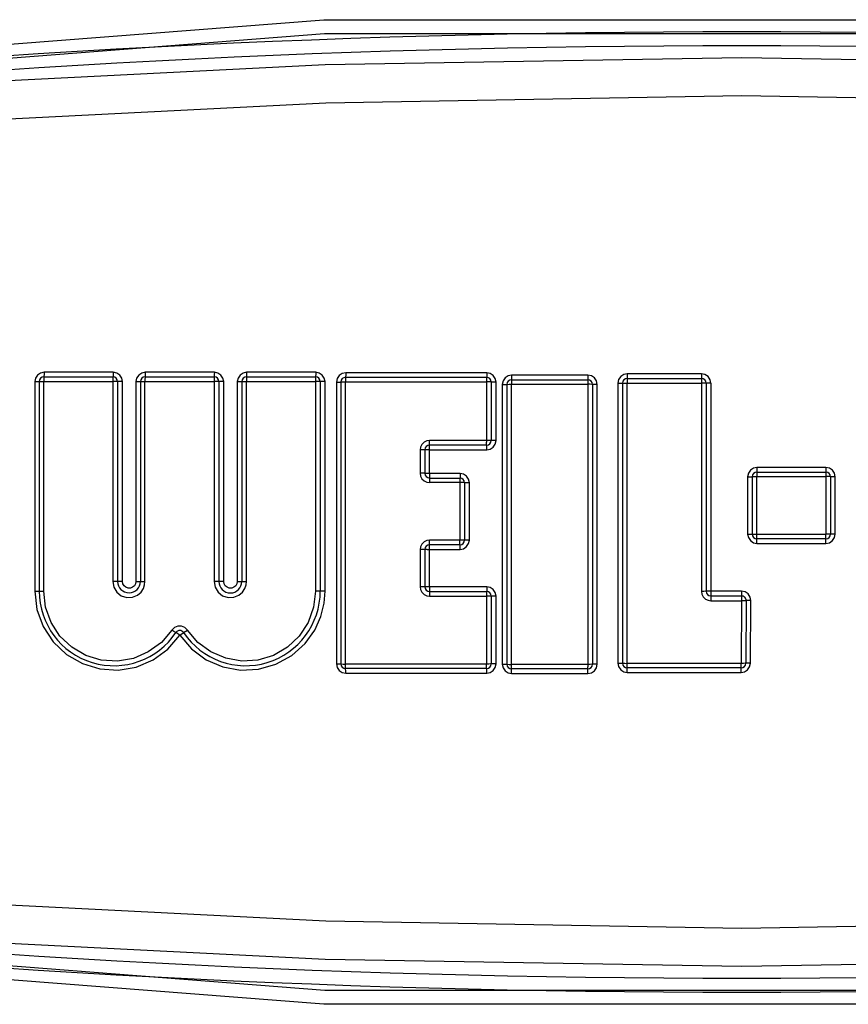
# Model space of a CAD drawing. Units: inches. Extents: x -28 to 79, y -8 to 97.
# Drawn here: x 14 to 16, y 29 to 31 of the extents above; entities that cross this region are included whole.
import ezdxf

# ---------------------------------------------------------------- set-up
doc = ezdxf.new("R2010")
doc.units = ezdxf.units.IN
doc.header["$LTSCALE"] = 2.42
doc.header["$MEASUREMENT"] = 0
doc.layers.get('0').update_dxf_attribs({"linetype": 'CONTINUOUS'})
doc.layers.add('ROUNDS', color=7, linetype='CONTINUOUS')

msp = doc.modelspace()

# ---------------------------------------------------------------- linework, layer by layer
at = {"color": 7, "linetype": 'Continuous'}
for points in [[(12.61295, 31.35851), (14.40246, 31.49777), (16.19499, 31.49777), (17.9845, 31.35851)], [(12.6179, 31.32881), (14.40415, 31.4679), (16.19322, 31.46791), (17.97955, 31.32881)], [(12.62327, 31.28101), (13.51302, 31.35635), (14.40508, 31.40165), (15.29873, 31.41678), (16.19239, 31.40165), (17.08444, 31.35635), (17.97418, 31.28101)], [(12.62717, 31.1986), (13.51562, 31.27421), (14.40638, 31.31966), (15.29873, 31.33484), (16.19109, 31.31966), (17.08184, 31.27421), (17.97029, 31.1986)], [(17.97029, 29.68524), (17.08184, 29.60964), (16.19108, 29.56418), (15.29873, 29.549), (14.40638, 29.56418), (13.51563, 29.60964), (12.62717, 29.68524)], [(17.97418, 29.60284), (17.08444, 29.52749), (16.19239, 29.48219), (15.29873, 29.46707), (14.40507, 29.48219), (13.51303, 29.52749), (12.62327, 29.60284)], [(17.97955, 29.55503), (16.1933, 29.41594), (14.40423, 29.41594), (12.6179, 29.55503)], [(17.9845, 29.52533), (16.19499, 29.38608), (14.40247, 29.38608), (12.61295, 29.52533)]]:
    msp.add_lwpolyline(points, dxfattribs=at)
for centre, radius, start, end in [((15.29873, 7.47192), 24, 83.588503, 96.411497), ((15.29873, 7.47192), 23.97, 83.588503, 96.411497), ((15.29873, 53.41192), 23.97, 263.588503, 276.411497), ((15.29873, 53.41192), 24, 263.588503, 276.411497)]:
    msp.add_arc(centre, radius, start, end, dxfattribs=at)
at = {"layer": 'ROUNDS', "color": 7, "linetype": 'Continuous'}
for p, q in [((13.80215, 30.73175), (13.95033, 30.73175)), ((13.95066, 30.7415), (13.80253, 30.7415)), ((14.01924, 30.73175), (14.1674, 30.73175)), ((14.16768, 30.7415), (14.01956, 30.7415)), ((14.2366, 30.73175), (14.38478, 30.73175)), ((14.385, 30.7415), (14.23687, 30.7415)), ((14.44911, 30.73081), (14.75152, 30.73081)), ((14.75165, 30.74056), (14.44932, 30.74056)), ((14.80498, 30.72558), (14.96835, 30.72558)), ((14.96843, 30.73533), (14.8051, 30.73533)), ((15.053, 30.72832), (15.212, 30.72832)), ((15.21203, 30.73807), (15.05306, 30.73807)), ((15.21203, 30.73807), (15.21201, 30.72961)), ((13.78253, 30.72152), (13.78253, 30.27242)), ((13.79215, 30.72175), (13.79215, 30.27228)), ((13.80178, 30.27214), (13.80178, 30.72199)), ((13.80178, 30.72199), (13.94999, 30.72199)), ((13.94999, 30.72199), (13.94999, 30.29278)), ((13.96033, 30.72175), (13.96033, 30.29291)), ((13.97066, 30.29303), (13.97066, 30.72152)), ((13.99957, 30.72152), (13.99957, 30.29303)), ((14.00924, 30.72175), (14.00924, 30.29291)), ((14.01892, 30.29278), (14.01892, 30.72199)), ((14.01892, 30.72199), (14.16711, 30.72199)), ((14.16711, 30.72199), (14.16711, 30.29278)), ((14.1774, 30.72175), (14.1774, 30.29291)), ((14.18768, 30.29303), (14.18768, 30.72152)), ((14.21687, 30.72152), (14.21687, 30.29303)), ((14.2266, 30.72175), (14.2266, 30.29291)), ((14.23634, 30.29278), (14.23634, 30.72199)), ((14.23634, 30.72199), (14.38455, 30.72199)), ((14.38455, 30.72199), (14.38455, 30.27214)), ((14.39478, 30.72175), (14.39478, 30.27228)), ((14.405, 30.27242), (14.405, 30.72152)), ((14.42932, 30.72058), (14.42932, 30.11638)), ((14.43911, 30.72081), (14.43911, 30.11611)), ((14.44889, 30.11584), (14.44889, 30.72104)), ((14.44889, 30.72104), (14.75138, 30.72104)), ((14.75138, 30.72104), (14.75139, 30.59163)), ((14.76152, 30.72081), (14.76152, 30.5954)), ((14.77165, 30.59527), (14.77165, 30.72058)), ((14.78511, 30.71535), (14.78511, 30.11568)), ((14.79498, 30.71558), (14.79498, 30.11541)), ((14.80486, 30.11514), (14.80486, 30.7158)), ((14.80486, 30.7158), (14.96827, 30.7158)), ((14.96827, 30.7158), (14.96828, 30.1102)), ((14.97835, 30.71558), (14.97835, 30.11541)), ((14.98843, 30.11568), (14.98843, 30.71535)), ((15.03307, 30.71809), (15.03307, 30.11787)), ((15.043, 30.71832), (15.043, 30.1176)), ((15.05295, 30.1124), (15.05294, 30.71855)), ((15.05294, 30.71855), (15.21198, 30.71855)), ((15.222, 30.71832), (15.222, 30.27188)), ((14.61732, 30.59181), (14.61252, 30.58695)), ((14.75138, 30.59553), (14.62893, 30.59553)), ((14.75152, 30.5854), (14.6291, 30.5854)), ((14.60893, 30.57551), (14.60893, 30.52488)), ((14.6191, 30.5754), (14.6191, 30.52481)), ((14.62927, 30.52474), (14.62927, 30.57529)), ((14.62927, 30.57529), (14.75165, 30.57529)), ((15.33113, 30.53759), (15.33114, 30.51774)), ((15.47904, 30.53759), (15.33113, 30.53759)), ((15.47904, 30.53759), (15.47906, 30.529)), ((14.6291, 30.51481), (14.69433, 30.51481)), ((15.31113, 30.51761), (15.31113, 30.39458)), ((15.32113, 30.51767), (15.32113, 30.39454)), ((15.32614, 30.51773), (15.47913, 30.51774)), ((15.33113, 30.52767), (15.47908, 30.52767)), ((15.33113, 30.37459), (15.33114, 30.51774)), ((15.47906, 30.529), (15.4791, 30.52641)), ((15.4791, 30.52641), (15.47912, 30.52277)), ((15.47912, 30.52277), (15.47913, 30.3945)), ((15.48908, 30.51767), (15.48908, 30.39454)), ((15.49903, 30.39458), (15.49903, 30.51761)), ((14.61264, 30.51326), (14.6175, 30.50846)), ((14.69418, 30.50486), (14.69418, 30.38161)), ((14.70433, 30.50481), (14.70433, 30.38166)), ((14.71448, 30.38171), (14.71448, 30.50476)), ((15.48775, 30.39452), (15.47912, 30.39449)), ((15.48908, 30.39454), (15.48775, 30.39452)), ((15.49041, 30.39456), (15.48908, 30.39454)), ((15.49903, 30.39458), (15.49041, 30.39456)), ((14.61732, 30.37789), (14.61252, 30.37303)), ((14.69925, 30.38161), (14.62893, 30.38161)), ((14.69433, 30.37166), (14.6291, 30.37166)), ((15.47908, 30.38454), (15.33113, 30.38454)), ((15.33113, 30.37459), (15.47904, 30.37459)), ((15.47904, 30.37459), (15.47906, 30.38321)), ((14.60893, 30.36159), (14.60893, 30.28144)), ((14.6191, 30.36166), (14.6191, 30.28158)), ((14.6242, 30.36172), (14.69449, 30.36173)), ((14.62927, 30.28171), (14.62927, 30.36173)), ((13.94999, 30.29278), (13.9522, 30.28063)), ((14.16711, 30.29278), (14.16933, 30.2806)), ((14.75165, 30.28171), (14.62927, 30.28171)), ((14.61264, 30.26982), (14.6175, 30.26502)), ((14.62893, 30.26143), (14.75138, 30.26143)), ((14.6291, 30.27158), (14.75152, 30.27158)), ((14.76152, 30.26158), (14.76152, 30.11611)), ((14.77165, 30.11638), (14.77165, 30.26173)), ((15.232, 30.26051), (15.23199, 30.25172)), ((15.232, 30.26188), (15.29816, 30.26188)), ((15.29816, 30.27202), (15.23202, 30.27202)), ((15.29816, 30.27202), (15.29816, 30.25172)), ((15.2157, 30.26012), (15.22055, 30.25531)), ((15.23199, 30.25172), (15.29816, 30.25172)), ((15.29816, 30.25172), (15.29706, 30.11733)), ((15.30816, 30.2518), (15.30707, 30.11752)), ((15.31706, 30.11771), (15.31816, 30.25187)), ((14.0892, 30.19717), (14.08192, 30.19411)), ((14.09709, 30.19718), (14.0892, 30.19717)), ((14.06806, 30.14788), (14.09377, 30.17799)), ((14.08192, 30.19411), (14.07653, 30.18868)), ((14.10178, 30.18333), (14.10979, 30.18868)), ((14.75138, 30.11584), (14.44889, 30.11584)), ((14.96827, 30.11514), (14.80486, 30.11514)), ((15.29707, 30.09789), (15.29706, 30.11733)), ((15.31548, 30.1101), (15.31706, 30.11771)), ((14.75152, 30.10611), (14.44911, 30.10611)), ((14.44932, 30.0964), (14.75165, 30.0964)), ((14.96835, 30.10541), (14.80498, 30.10541)), ((14.8051, 30.0957), (14.96843, 30.0957)), ((14.96831, 30.10664), (14.96828, 30.1102)), ((15.05297, 30.10884), (15.05295, 30.1124)), ((15.29707, 30.1076), (15.053, 30.1076)), ((15.05306, 30.09789), (15.29707, 30.09789)), ((15.31115, 30.10369), (15.31548, 30.1101))]:
    msp.add_line(p, q, dxfattribs=at)
for points in [[(13.78838, 30.73564), (13.78406, 30.72918), (13.78253, 30.72152)], [(13.80253, 30.7415), (13.79487, 30.73998), (13.78838, 30.73564)], [(13.80234, 30.73305), (13.80197, 30.73051), (13.80183, 30.72694), (13.80178, 30.72199)], [(13.80253, 30.7415), (13.80247, 30.73661), (13.80234, 30.73305)], [(13.95049, 30.73305), (13.95016, 30.73052), (13.95004, 30.72694), (13.94999, 30.72199)], [(13.95066, 30.7415), (13.95062, 30.73661), (13.95049, 30.73305)], [(13.9648, 30.73565), (13.95833, 30.73997), (13.95066, 30.7415)], [(13.97066, 30.72152), (13.96914, 30.72916), (13.9648, 30.73565)], [(14.00542, 30.73564), (14.0011, 30.72918), (13.99957, 30.72152)], [(14.01956, 30.7415), (14.01191, 30.73998), (14.00542, 30.73564)], [(14.0194, 30.73305), (14.01909, 30.73051), (14.01897, 30.72694), (14.01892, 30.72199)], [(14.01956, 30.7415), (14.01952, 30.73661), (14.0194, 30.73305)], [(14.16754, 30.73305), (14.16726, 30.73051), (14.16716, 30.72694), (14.16711, 30.72199)], [(14.16768, 30.7415), (14.16764, 30.73661), (14.16754, 30.73305)], [(14.18182, 30.73565), (14.17535, 30.73997), (14.16768, 30.7415)], [(14.18768, 30.72152), (14.18616, 30.72916), (14.18182, 30.73565)], [(14.22272, 30.73564), (14.2184, 30.72918), (14.21687, 30.72152)], [(14.23687, 30.7415), (14.22922, 30.73998), (14.22272, 30.73564)], [(14.23673, 30.73305), (14.23647, 30.73051), (14.23638, 30.72694), (14.23634, 30.72199)], [(14.23687, 30.7415), (14.23683, 30.73661), (14.23673, 30.73305)], [(14.38478, 30.73175), (14.38467, 30.73051), (14.38458, 30.72694), (14.38455, 30.72199)], [(14.385, 30.7415), (14.38497, 30.73661), (14.38489, 30.73305), (14.38478, 30.73175)], [(14.39914, 30.73565), (14.39268, 30.73997), (14.385, 30.7415)], [(14.405, 30.72152), (14.40348, 30.72916), (14.39914, 30.73565)], [(14.43517, 30.7347), (14.43085, 30.72824), (14.42932, 30.72058)], [(14.44932, 30.74056), (14.44167, 30.73904), (14.43517, 30.7347)], [(14.44921, 30.73211), (14.449, 30.72956), (14.44892, 30.72599), (14.44889, 30.72104)], [(14.44932, 30.74056), (14.44929, 30.73567), (14.44921, 30.73211)], [(14.75158, 30.73211), (14.75145, 30.72957), (14.7514, 30.726), (14.75138, 30.72104)], [(14.75165, 30.74056), (14.75163, 30.73567), (14.75158, 30.73211)], [(14.76579, 30.73471), (14.75933, 30.73903), (14.75165, 30.74056)], [(14.77165, 30.72058), (14.77013, 30.72822), (14.76579, 30.73471)], [(14.79096, 30.72947), (14.78664, 30.72301), (14.78511, 30.71535)], [(14.8051, 30.73533), (14.79745, 30.73381), (14.79096, 30.72947)], [(14.80504, 30.72688), (14.80492, 30.72433), (14.80487, 30.72076), (14.80486, 30.7158)], [(14.8051, 30.73533), (14.80509, 30.73044), (14.80504, 30.72688)], [(14.96839, 30.72688), (14.96831, 30.72433), (14.96828, 30.72076), (14.96827, 30.7158)], [(14.96843, 30.73533), (14.96842, 30.73044), (14.96839, 30.72688)], [(14.98257, 30.72948), (14.97611, 30.7338), (14.96843, 30.73533)], [(14.98843, 30.71535), (14.98691, 30.72299), (14.98257, 30.72948)], [(15.03892, 30.73221), (15.0346, 30.72575), (15.03307, 30.71809)], [(15.05306, 30.73807), (15.04541, 30.73655), (15.03892, 30.73221)], [(15.05303, 30.72961), (15.05297, 30.72707), (15.05295, 30.7235), (15.05294, 30.71855)], [(15.05306, 30.73807), (15.05305, 30.73317), (15.05303, 30.72961)], [(15.21201, 30.72961), (15.21199, 30.72707), (15.21198, 30.27174)], [(15.22616, 30.73222), (15.2197, 30.73654), (15.21203, 30.73807)], [(15.23202, 30.71809), (15.2305, 30.72573), (15.22616, 30.73222)], [(13.78253, 30.72152), (13.78737, 30.72155), (13.79088, 30.72164)], [(13.79088, 30.72164), (13.79343, 30.72187), (13.79694, 30.72195), (13.80178, 30.72199)], [(13.95893, 30.72187), (13.95513, 30.72196), (13.94999, 30.72199)], [(13.97066, 30.72152), (13.96552, 30.72155), (13.96172, 30.72163), (13.95893, 30.72187)], [(13.99957, 30.72152), (14.00443, 30.72155), (14.00796, 30.72164)], [(14.00796, 30.72164), (14.01053, 30.72187), (14.01406, 30.72195), (14.01892, 30.72199)], [(14.17601, 30.72187), (14.17223, 30.72196), (14.16711, 30.72199)], [(14.18768, 30.72152), (14.18256, 30.72155), (14.17878, 30.72163), (14.17601, 30.72187)], [(14.21687, 30.72152), (14.22176, 30.72155), (14.22531, 30.72164)], [(14.22531, 30.72164), (14.2279, 30.72187), (14.23145, 30.72195), (14.23634, 30.72199)], [(14.3934, 30.72187), (14.38964, 30.72196), (14.38455, 30.72199)], [(14.405, 30.72152), (14.3999, 30.72155), (14.39615, 30.72163), (14.3934, 30.72187)], [(14.42932, 30.72058), (14.43423, 30.72061), (14.4378, 30.72069)], [(14.4378, 30.72069), (14.44041, 30.72092), (14.44398, 30.72101), (14.44889, 30.72104)], [(14.76015, 30.72092), (14.75644, 30.72101), (14.75138, 30.72104)], [(14.77165, 30.72058), (14.76659, 30.72061), (14.76288, 30.72069), (14.76015, 30.72092)], [(14.78511, 30.71535), (14.79005, 30.71538), (14.79366, 30.71546)], [(14.79366, 30.71546), (14.7963, 30.71569), (14.79991, 30.71577), (14.80486, 30.7158)], [(14.977, 30.71569), (14.9733, 30.71577), (14.96827, 30.7158)], [(14.98843, 30.71535), (14.9834, 30.71538), (14.9797, 30.71546), (14.977, 30.71569)], [(15.03307, 30.71809), (15.03804, 30.71812), (15.04167, 30.7182)], [(15.04167, 30.7182), (15.04433, 30.71843), (15.04796, 30.71851), (15.05294, 30.71855)], [(15.22066, 30.71843), (15.21699, 30.71852), (15.21198, 30.71855)], [(15.23202, 30.71809), (15.22701, 30.71812), (15.22335, 30.7182), (15.22066, 30.71843)], [(15.23202, 30.71809), (15.23201, 30.26261), (15.232, 30.26051)], [(14.61252, 30.58695), (14.60973, 30.58113), (14.60893, 30.57551)], [(14.62893, 30.59553), (14.62318, 30.59468), (14.61732, 30.59181)], [(14.6291, 30.5854), (14.62901, 30.58676), (14.62895, 30.59048), (14.62893, 30.59553)], [(14.62927, 30.57529), (14.62925, 30.57918), (14.62922, 30.58253), (14.62916, 30.58467), (14.6291, 30.5854)], [(14.76015, 30.59547), (14.75644, 30.59551), (14.75138, 30.59553)], [(14.75152, 30.5854), (14.75146, 30.58613), (14.75142, 30.58828), (14.75139, 30.59163)], [(14.75165, 30.57529), (14.75163, 30.58034), (14.75158, 30.58404), (14.75152, 30.5854)], [(14.75165, 30.57529), (14.7593, 30.57681), (14.7658, 30.58115)], [(14.77165, 30.59527), (14.76659, 30.59529), (14.76288, 30.59534), (14.76015, 30.59547)], [(14.7658, 30.58115), (14.77012, 30.58761), (14.77165, 30.59527)], [(14.6191, 30.5754), (14.61773, 30.57546), (14.614, 30.5755), (14.60893, 30.57551)], [(14.62927, 30.57529), (14.6242, 30.57531), (14.62047, 30.57535), (14.6191, 30.5754)], [(15.33113, 30.53759), (15.32348, 30.53607), (15.31698, 30.53174)], [(15.49317, 30.53174), (15.48671, 30.53606), (15.47904, 30.53759)], [(14.60893, 30.52488), (14.60977, 30.51912), (14.61264, 30.51326)], [(14.6191, 30.52481), (14.61773, 30.52485), (14.614, 30.52487), (14.60893, 30.52488)], [(14.69449, 30.52474), (14.6242, 30.52475), (14.62047, 30.52478), (14.6191, 30.52481)], [(14.62927, 30.52474), (14.62924, 30.51971), (14.62918, 30.51608), (14.62901, 30.51348)], [(14.69441, 30.51614), (14.69426, 30.51355), (14.6942, 30.5099), (14.69418, 30.50486)], [(14.69449, 30.52474), (14.69446, 30.51977), (14.69441, 30.51614)], [(14.70862, 30.51889), (14.70216, 30.52321), (14.69449, 30.52474)], [(14.71448, 30.50476), (14.71296, 30.5124), (14.70862, 30.51889)], [(15.31698, 30.53174), (15.31266, 30.52528), (15.31113, 30.51761)], [(15.31113, 30.51761), (15.31613, 30.51762), (15.31979, 30.51764)], [(15.31979, 30.51764), (15.32247, 30.51771), (15.32614, 30.51773)], [(15.48775, 30.51771), (15.48411, 30.51773), (15.47913, 30.51774)], [(15.49903, 30.51761), (15.49405, 30.51762), (15.49041, 30.51764), (15.48775, 30.51771)], [(15.49903, 30.51761), (15.49751, 30.52525), (15.49317, 30.53174)], [(14.6175, 30.50846), (14.62332, 30.50567), (14.62893, 30.50486)], [(14.62901, 30.51348), (14.62895, 30.50984), (14.62893, 30.50486)], [(14.70433, 30.50481), (14.70297, 30.50484), (14.69925, 30.50486), (14.62893, 30.50486)], [(14.71448, 30.50476), (14.70942, 30.50477), (14.7057, 30.50479), (14.70433, 30.50481)], [(15.31113, 30.39458), (15.31265, 30.38694), (15.31699, 30.38045)], [(15.31113, 30.39458), (15.31979, 30.39456), (15.32247, 30.39452)], [(15.32247, 30.39452), (15.32614, 30.3945), (15.47913, 30.3945)], [(15.47906, 30.38321), (15.4791, 30.38581), (15.47912, 30.38946), (15.47913, 30.3945)], [(15.49318, 30.38045), (15.4975, 30.38691), (15.49903, 30.39458)], [(14.61252, 30.37303), (14.60973, 30.36721), (14.60893, 30.36159)], [(14.62893, 30.38161), (14.62318, 30.38076), (14.61732, 30.37789)], [(14.62918, 30.37039), (14.62901, 30.37299), (14.62895, 30.37663), (14.62893, 30.38161)], [(14.62927, 30.36173), (14.62924, 30.36676), (14.62918, 30.37039)], [(14.69426, 30.37293), (14.6942, 30.37657), (14.69418, 30.38161)], [(14.69449, 30.36173), (14.69446, 30.3667), (14.69441, 30.37033), (14.69426, 30.37293)], [(14.69449, 30.36173), (14.70214, 30.36325), (14.70863, 30.36759)], [(14.70433, 30.38166), (14.70297, 30.38163), (14.69925, 30.38161)], [(14.71448, 30.38171), (14.70942, 30.3817), (14.7057, 30.38168), (14.70433, 30.38166)], [(14.70863, 30.36759), (14.71295, 30.37404), (14.71448, 30.38171)], [(15.31699, 30.38045), (15.32345, 30.37613), (15.33113, 30.37459)], [(15.47904, 30.37459), (15.48669, 30.37611), (15.49318, 30.38045)], [(14.6191, 30.36166), (14.61773, 30.36162), (14.614, 30.3616), (14.60893, 30.36159)], [(14.6242, 30.36172), (14.62047, 30.36169), (14.6191, 30.36166)], [(13.96033, 30.29291), (13.95893, 30.29284), (13.95513, 30.2928), (13.94999, 30.29278)], [(13.97066, 30.29303), (13.96552, 30.29302), (13.96172, 30.29297), (13.96033, 30.29291)], [(13.99957, 30.29303), (13.99869, 30.28808), (13.99619, 30.28374), (13.99235, 30.28052), (13.98763, 30.27881), (13.98262, 30.2788), (13.97789, 30.28052), (13.97404, 30.28375), (13.97153, 30.2881), (13.97066, 30.29303)], [(13.99957, 30.29303), (14.00443, 30.29301), (14.00796, 30.29297), (14.01053, 30.29285)], [(14.01053, 30.29285), (14.01406, 30.2928), (14.01892, 30.29278)], [(14.0155, 30.27781), (14.01815, 30.28551), (14.01892, 30.29278)], [(14.1774, 30.29291), (14.17601, 30.29284), (14.17223, 30.2928), (14.16711, 30.29278)], [(14.18768, 30.29303), (14.18256, 30.29302), (14.17878, 30.29297), (14.1774, 30.29291)], [(14.21687, 30.29303), (14.21599, 30.28803), (14.21346, 30.28365), (14.20958, 30.2804), (14.20482, 30.27866), (14.19975, 30.27866), (14.19498, 30.28039), (14.19109, 30.28365), (14.18855, 30.28805), (14.18768, 30.29303)], [(14.21687, 30.29303), (14.22176, 30.29301), (14.22531, 30.29297), (14.2266, 30.29291)], [(14.2266, 30.29291), (14.2279, 30.29285), (14.23145, 30.2928), (14.23634, 30.29278)], [(14.23289, 30.27772), (14.23556, 30.28547), (14.23634, 30.29278)], [(14.62047, 30.28164), (14.61773, 30.28151), (14.614, 30.28146), (14.60893, 30.28144)], [(14.62927, 30.28171), (14.6242, 30.28169), (14.62047, 30.28164)], [(14.62927, 30.28171), (14.62925, 30.27781), (14.62922, 30.27446), (14.62916, 30.27231), (14.6291, 30.27158)], [(14.75165, 30.28171), (14.75163, 30.27665), (14.75158, 30.27294), (14.75152, 30.27158)], [(14.76579, 30.27586), (14.75933, 30.28018), (14.75165, 30.28171)], [(13.78253, 30.27242), (13.78714, 30.23312), (13.80065, 30.1961), (13.82222, 30.16332), (13.85069, 30.1364), (13.88463, 30.11669), (13.92221, 30.10528), (13.9614, 30.10279), (14.00007, 30.10935), (14.03624, 30.12462), (14.06806, 30.14788)], [(13.78253, 30.27242), (13.78737, 30.2724), (13.79088, 30.27235), (13.79343, 30.27221)], [(13.79343, 30.27221), (13.79694, 30.27216), (13.80178, 30.27214)], [(14.07653, 30.18868), (14.05405, 30.16226), (14.02606, 30.14168), (13.99403, 30.12808), (13.95975, 30.12222), (13.92509, 30.12441), (13.89188, 30.13451), (13.86187, 30.15198), (13.83665, 30.17591), (13.81761, 30.20502), (13.80578, 30.23768), (13.80178, 30.27214)], [(13.9522, 30.28063), (13.95852, 30.27008), (13.96813, 30.26241), (13.97984, 30.25861), (13.99204, 30.25914), (14.00266, 30.26349), (14.01049, 30.27018), (14.0155, 30.27781)], [(14.09377, 30.17799), (14.11901, 30.1483), (14.15026, 30.12521), (14.18576, 30.10986), (14.22371, 30.10294), (14.26228, 30.10475), (14.29962, 30.1153), (14.33382, 30.1342), (14.36218, 30.1597), (14.38287, 30.18861), (14.39607, 30.21808), (14.40298, 30.24633), (14.405, 30.27242)], [(14.38455, 30.27214), (14.38054, 30.23769), (14.36872, 30.20502), (14.34966, 30.1759), (14.32443, 30.15196), (14.29439, 30.13449), (14.26117, 30.1244), (14.22651, 30.12222), (14.19225, 30.12809), (14.16024, 30.1417), (14.13226, 30.16227), (14.10979, 30.18868)], [(14.16933, 30.2806), (14.17565, 30.27001), (14.18528, 30.26231), (14.19702, 30.25847), (14.20926, 30.25898), (14.21995, 30.26334), (14.22784, 30.27006), (14.23289, 30.27772)], [(14.39477, 30.27228), (14.3934, 30.27221), (14.38964, 30.27215), (14.38455, 30.27214)], [(14.405, 30.27242), (14.3999, 30.2724), (14.39615, 30.27235), (14.39478, 30.27228)], [(14.60893, 30.28144), (14.60977, 30.27568), (14.61264, 30.26982)], [(14.6175, 30.26502), (14.62332, 30.26223), (14.62893, 30.26143)], [(14.6291, 30.27158), (14.62901, 30.27021), (14.62895, 30.26649), (14.62893, 30.26143)], [(14.75152, 30.27158), (14.75146, 30.27084), (14.75142, 30.26869), (14.75139, 30.26533), (14.75138, 30.11584)], [(14.76288, 30.26165), (14.76015, 30.2615), (14.75644, 30.26145), (14.75138, 30.26143)], [(14.77165, 30.26173), (14.76659, 30.26171), (14.76288, 30.26165)], [(14.77165, 30.26173), (14.77013, 30.26937), (14.76579, 30.27586)], [(15.22335, 30.27195), (15.22066, 30.27181), (15.21699, 30.27176), (15.21198, 30.27174)], [(15.21198, 30.27174), (15.21283, 30.26598), (15.2157, 30.26012)], [(15.23202, 30.27202), (15.22701, 30.272), (15.22335, 30.27195)], [(15.31236, 30.26611), (15.30588, 30.27047), (15.29816, 30.27202)], [(15.31816, 30.25187), (15.31668, 30.25957), (15.31236, 30.26611)], [(15.22055, 30.25531), (15.22637, 30.25253), (15.23199, 30.25172)], [(15.3095, 30.25187), (15.30682, 30.25173), (15.30316, 30.2517), (15.29816, 30.25172)], [(15.31816, 30.25187), (15.31316, 30.25189), (15.3095, 30.25187)], [(14.10979, 30.18868), (14.10436, 30.19414), (14.09709, 30.19718)], [(14.08638, 30.18272), (14.08392, 30.18395), (14.08076, 30.18591), (14.07653, 30.18868)], [(14.09377, 30.17799), (14.08954, 30.18076), (14.08638, 30.18272)], [(14.09377, 30.17799), (14.10071, 30.18263), (14.10178, 30.18333)], [(14.42932, 30.11638), (14.43084, 30.10874), (14.43518, 30.10225)], [(14.42932, 30.11638), (14.43423, 30.11634), (14.4378, 30.11624), (14.44041, 30.11597)], [(14.44041, 30.11597), (14.44398, 30.11587), (14.44889, 30.11584)], [(14.449, 30.10735), (14.44892, 30.1109), (14.44889, 30.11584)], [(14.76288, 30.11624), (14.76015, 30.11597), (14.75644, 30.11587), (14.75138, 30.11584)], [(14.75145, 30.10734), (14.7514, 30.1109), (14.75138, 30.11584)], [(14.77165, 30.11638), (14.76659, 30.11634), (14.76288, 30.11624)], [(14.76579, 30.10225), (14.77011, 30.10871), (14.77165, 30.11638)], [(14.78511, 30.11568), (14.78663, 30.10804), (14.79097, 30.10155)], [(14.78511, 30.11568), (14.79005, 30.11564), (14.79366, 30.11554), (14.7963, 30.11527)], [(14.7963, 30.11527), (14.79991, 30.11517), (14.80486, 30.11514)], [(14.80492, 30.10664), (14.80487, 30.1102), (14.80486, 30.11514)], [(14.9797, 30.11554), (14.977, 30.11527), (14.9733, 30.11517), (14.96827, 30.11514)], [(14.98843, 30.11568), (14.9834, 30.11564), (14.9797, 30.11554)], [(14.98257, 30.10155), (14.9869, 30.10801), (14.98843, 30.11568)], [(15.03307, 30.11787), (15.03459, 30.11023), (15.03893, 30.10374)], [(15.03307, 30.11787), (15.03804, 30.11784), (15.04167, 30.11774), (15.04433, 30.11747)], [(15.04433, 30.11747), (15.04796, 30.11737), (15.05294, 30.11733)], [(15.3084, 30.11765), (15.30572, 30.1174), (15.30206, 30.11733), (15.05294, 30.11733)], [(15.31706, 30.11771), (15.31206, 30.11771), (15.3084, 30.11765)], [(14.43518, 30.10225), (14.44165, 30.09793), (14.44932, 30.0964)], [(14.44932, 30.0964), (14.44929, 30.10127), (14.44921, 30.10482), (14.449, 30.10735)], [(14.75165, 30.0964), (14.75163, 30.10127), (14.75158, 30.10482), (14.75145, 30.10734)], [(14.75165, 30.0964), (14.7593, 30.09792), (14.76579, 30.10225)], [(14.79097, 30.10155), (14.79743, 30.09723), (14.8051, 30.0957)], [(14.8051, 30.0957), (14.80509, 30.10057), (14.80504, 30.10411), (14.80492, 30.10664)], [(14.96843, 30.0957), (14.96842, 30.10057), (14.96839, 30.10411), (14.96831, 30.10664)], [(14.96843, 30.0957), (14.97608, 30.09721), (14.98257, 30.10155)], [(15.03893, 30.10374), (15.04539, 30.09942), (15.05306, 30.09789)], [(15.05306, 30.09789), (15.05305, 30.10277), (15.05303, 30.10631), (15.05297, 30.10884)], [(15.29707, 30.09789), (15.30468, 30.09939), (15.31115, 30.10369)]]:
    msp.add_lwpolyline(points, dxfattribs=at)
for centre, radius, start, end in [((13.80215, 30.72175), 0.01, 90, 180), ((13.95033, 30.72175), 0.01, 0, 90), ((14.01924, 30.72175), 0.01, 90, 180), ((14.1674, 30.72175), 0.01, 0, 90), ((14.2366, 30.72175), 0.01, 90, 180), ((14.38478, 30.72175), 0.01, 0, 90), ((14.44911, 30.72081), 0.01, 90, 180), ((14.75152, 30.72081), 0.01, 0, 90), ((14.80498, 30.71558), 0.01, 90, 180), ((14.96835, 30.71558), 0.01, 0, 90), ((15.053, 30.71832), 0.01, 90, 180), ((15.212, 30.71832), 0.01, 0, 90), ((14.6291, 30.5754), 0.01, 90, 180), ((14.75152, 30.5954), 0.01, 270, 360), ((14.6291, 30.52481), 0.01, 180, 270), ((14.69433, 30.50481), 0.01, 0, 90), ((15.33113, 30.51767), 0.01, 90, 180), ((15.47908, 30.51767), 0.01, 0, 90), ((15.33113, 30.39454), 0.01, 180, 270), ((15.47908, 30.39454), 0.01, 270, 360), ((14.6291, 30.36166), 0.01, 90, 180), ((14.69433, 30.38166), 0.01, 270, 360), ((13.98479, 30.29291), 0.02446, 180, 360), ((14.202, 30.29291), 0.0246, 180, 360), ((13.95215, 30.27228), 0.16, 180, 326.32446), ((14.23478, 30.27228), 0.16, 213.77354, 360), ((14.6291, 30.28158), 0.01, 180, 270), ((14.75152, 30.26158), 0.01, 0, 90), ((15.232, 30.27188), 0.01, 180, 270), ((15.29816, 30.25188), 0.01, 359.53212, 90), ((14.09346, 30.17777), 0.01, 33.77354, 144.65972), ((14.44911, 30.11611), 0.01, 180, 270), ((14.75152, 30.11611), 0.01, 270, 360), ((14.80498, 30.11541), 0.01, 180, 270), ((14.96835, 30.11541), 0.01, 270, 360), ((15.053, 30.1176), 0.01, 180, 270), ((15.29707, 30.1176), 0.01, 270, 359.53212)]:
    msp.add_arc(centre, radius, start, end, dxfattribs=at)

doc.saveas('drawing.dxf')
